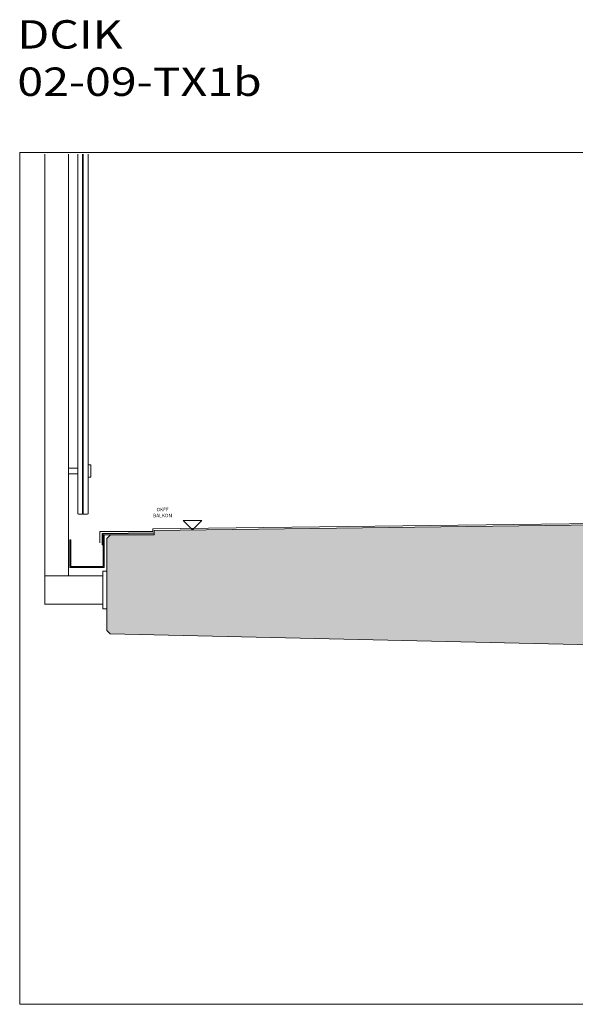
# Model space of a CAD drawing. Units: metres. Extents: x 500 to 34464, y -2268 to -2092.
# Drawn here: x 638 to 639, y -2096 to -2094 of the extents above; entities that cross this region are included whole.
import ezdxf

# ---------------------------------------------------------------- set-up
doc = ezdxf.new("R2010")
doc.units = ezdxf.units.M
doc.header["$MEASUREMENT"] = 0
for name, color, linetype in [('0 RAHMEN', 7, 'Continuous'), ('DC- GELÄNDER', 7, 'Continuous'), ('DC- Linie', 7, 'Continuous'), ('DC- TEXT', 7, 'Continuous'), ('Text', 7, 'Continuous'), ('TI-ABDICHTUNG', 7, 'Continuous'), ('TI-Detail_030', 7, 'Continuous'), ('TI-Detail_040', 7, 'Continuous'), ('TI-PROFILE', 7, 'Continuous'), ('TI-SCHATTIERUNG HELL', 7, 'Continuous'), ('TI-TEXT', 7, 'Continuous')]:
    doc.layers.add(name, color=color, linetype=linetype)
doc.styles.add('ERSTELLTER_STIL_1', font='txt')
doc.styles.add('ERSTELLTER_STIL_2', font='txt')
doc.linetypes.add('Folie 3', pattern='A,0,[5,DCIK 01-08-TX1a1.Shx,S=5.95238e-05,R=0,X=0,Y=0],-0.0075,0', length=0.0075)

msp = doc.modelspace()

# ---------------------------------------------------------------- hatches: boundary and pattern name
at = {"layer": 'TI-SCHATTIERUNG HELL', "linetype": 'Continuous', "lineweight": 18}
msp.add_hatch(color=9, dxfattribs=at).paths.add_polyline_path([(637.7302, -2095.1847), (637.7373, -2095.1919), (639.1893, -2095.2249), (639.2808, -2095.2249), (639.2808, -2095.0436), (639.2808, -2094.9554), (637.8302, -2094.9735), (637.8302, -2094.9825), (637.7372, -2094.9835), (637.7302, -2094.9905)])

# ---------------------------------------------------------------- linework, layer by layer
at = {"layer": '0 RAHMEN', "color": 7, "linetype": 'Continuous', "lineweight": 5}
for p, q in [((637.5465, -2094.1747), (639.7965, -2094.1747)), ((637.5465, -2095.9747), (637.5465, -2094.1747)), ((639.7965, -2095.9747), (637.5465, -2095.9747))]:
    msp.add_line(p, q, dxfattribs=at)
at = {"layer": 'DC- GELÄNDER', "color": 7, "linetype": 'Continuous', "lineweight": 5, "flags": 128}
for points in [[(637.6691, -2094.1788), (637.6691, -2094.9385), (637.6702, -2094.9395), (637.6791, -2094.9395), (637.6791, -2094.1788)], [(637.6806, -2094.1788), (637.6806, -2094.9395), (637.6896, -2094.9395), (637.6906, -2094.9385), (637.6906, -2094.1788)]]:
    msp.add_lwpolyline(points, dxfattribs=at)
at = {"layer": 'DC- Linie', "color": 7, "linetype": 'Continuous', "lineweight": 5}
for p, q in [((637.599, -2095.1298), (637.599, -2094.1788)), ((637.6491, -2095.0694), (637.6491, -2094.1788)), ((637.6691, -2094.8421), (637.6491, -2094.8421)), ((637.6906, -2094.8351), (637.6962, -2094.8351)), ((637.6962, -2094.8351), (637.6962, -2094.8611)), ((637.6691, -2094.8541), (637.6491, -2094.8541)), ((637.6906, -2094.8611), (637.6962, -2094.8611)), ((637.7302, -2095.0594), (637.7222, -2095.0594)), ((637.7222, -2095.1394), (637.7222, -2095.0594)), ((637.7222, -2095.0694), (637.5991, -2095.0694)), ((637.5991, -2095.1294), (637.7222, -2095.1294)), ((637.7302, -2095.1394), (637.7222, -2095.1394))]:
    msp.add_line(p, q, dxfattribs=at)
at = {"layer": 'TI-ABDICHTUNG', "color": 5, "linetype": 'Folie 3', "lineweight": 13}
msp.add_line((637.8273, -2094.9705), (639.2808, -2094.9526), dxfattribs=at)
at = {"layer": 'TI-ABDICHTUNG', "color": 150, "linetype": 'Folie 3', "lineweight": 18, "true_color": 0x0073ff}
for p, q in [((637.7156, -2095), (637.7156, -2094.9759)), ((637.7156, -2094.9759), (637.8274, -2094.9759)), ((637.8274, -2094.9759), (637.8273, -2094.9705))]:
    msp.add_line(p, q, dxfattribs=at)
at = {"layer": 'TI-Detail_030', "color": 7, "linetype": 'Continuous', "lineweight": 15, "flags": 128}
msp.add_lwpolyline([(637.7373, -2095.1919), (639.1893, -2095.2249)], dxfattribs=at)
at = {"layer": 'TI-Detail_040', "color": 7, "linetype": 'Continuous', "lineweight": 15}
for p, q in [((639.2808, -2094.9554), (637.8301, -2094.9735)), ((637.8302, -2094.9735), (637.8302, -2094.9825)), ((637.7372, -2094.9835), (637.7302, -2094.9905)), ((637.7302, -2095.1847), (637.7302, -2094.9905)), ((637.7372, -2094.9835), (637.8302, -2094.9825)), ((637.7373, -2095.1919), (637.7302, -2095.1847))]:
    msp.add_line(p, q, dxfattribs=at)
at = {"layer": 'TI-Detail_040', "color": 7, "linetype": 'Continuous', "lineweight": 5}
for p, q in [((637.7204, -2094.9797), (637.8301, -2094.9785)), ((637.7224, -2094.9816), (637.8301, -2094.9805)), ((637.7244, -2094.9836), (637.8302, -2094.9825))]:
    msp.add_line(p, q, dxfattribs=at)
at = {"layer": 'TI-PROFILE', "color": 7, "linetype": 'Continuous', "lineweight": 5}
for p, q in [((637.6524, -2094.9937), (637.6524, -2095.0519)), ((637.6524, -2094.9937), (637.6544, -2094.9937)), ((637.6544, -2094.9937), (637.6544, -2095.0499)), ((637.7204, -2094.9797), (637.7204, -2095.0039)), ((637.7224, -2094.9816), (637.7224, -2095.0499)), ((637.7244, -2095.0519), (637.7244, -2094.9836)), ((637.7204, -2095.0039), (637.7224, -2095.0039)), ((637.7244, -2095.0519), (637.6524, -2095.0519)), ((637.7224, -2095.0499), (637.6544, -2095.0499))]:
    msp.add_line(p, q, dxfattribs=at)
at = {"layer": 'TI-TEXT', "color": 7, "linetype": 'Continuous', "lineweight": 5}
for p, q in [((637.8915, -2094.9525), (637.9315, -2094.9525)), ((637.8915, -2094.9525), (637.9115, -2094.9726)), ((637.9315, -2094.9525), (637.9115, -2094.9726))]:
    msp.add_line(p, q, dxfattribs=at)

# ---------------------------------------------------------------- texts
at = {"layer": 'DC- TEXT', "color": 7, "linetype": 'Continuous', "lineweight": 5, "insert": (637.8481, -2094.9458), "char_height": 0.0075, "attachment_point": 8, "line_spacing_factor": 1.005711, "style": 'ERSTELLTER_STIL_1'}
msp.add_mtext('\\A1;{\\pqc;\\fCorpid Cd Schoeck Regular|b0|i0|c0|p34;OKFF\\P\\pqc;\\fCorpid Cd Schoeck Regular|b0|i0|c0|p34;BALKON}', dxfattribs=at)
at = {"layer": 'Text', "color": 1, "linetype": 'Continuous', "lineweight": 18, "true_color": 0xf50000, "insert": (637.5412, -2094.0555), "char_height": 0.06, "attachment_point": 7, "style": 'ERSTELLTER_STIL_2'}
msp.add_mtext('\\A1;{\\W1.200000x;\\pql;\\fCorpid Cd Schoeck Regular|b1|i0|c0|p34;DCIK 02-09-TX1b}', dxfattribs=at)

doc.saveas('drawing.dxf')
